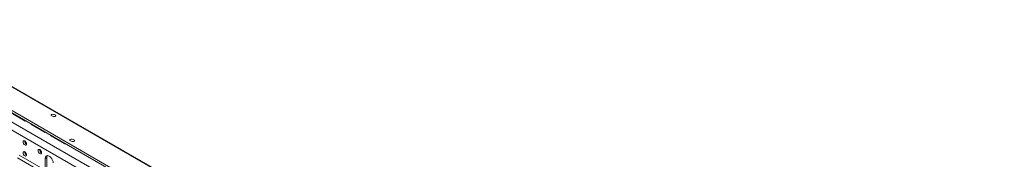
# Model space of a CAD drawing. Units: millimetres. Extents: x 145 to 13454, y 189 to 10070.
# Drawn here: x 11522 to 13438, y 3132 to 3404 of the extents above; entities that cross this region are included whole.
import ezdxf

# ---------------------------------------------------------------- set-up
doc = ezdxf.new("R2010")
doc.units = ezdxf.units.MM
doc.header["$LTSCALE"] = 50

msp = doc.modelspace()

# ---------------------------------------------------------------- linework, layer by layer
at = {"color": 7, "linetype": 'Continuous', "lineweight": 15}
for p, q in [((11675.1, 3091.2), (11152.5, 3392.9)), ((11160.2, 3404.2), (11682.9, 3102.5)), ((11498.5, 3277.7), (13435.4, 2159.6)), ((13438.1, 2159.3), (11501.3, 3277.4)), ((11442.9, 3259.1), (13379.8, 2141)), ((11443.7, 3263), (13380.6, 2144.9)), ((11504.8, 3222.4), (11532.5, 3206.5)), ((11532.5, 3206.5), (11533.6, 3206.8)), ((11544.4, 3200.5), (11543.3, 3200.2)), ((11543.3, 3200.2), (11570.9, 3184.3)), ((11545.8, 3198.8), (11545.9, 3199.6)), ((11570.9, 3184.3), (11572, 3184.6)), ((11582.8, 3178.4), (11581.7, 3178.1)), ((11581.7, 3178.1), (11609.4, 3162.1)), ((11584.2, 3176.6), (11584.4, 3177.4)), ((11609.4, 3162.1), (11610.5, 3162.4)), ((11534.5, 3161.8), (11534.8, 3161.6)), ((11563.7, 3144.9), (11564, 3144.8)), ((11517.5, 3134.6), (11568.3, 3105.3)), ((11571.4, 3110.7), (11520.6, 3139.9)), ((11534.5, 3140.5), (11534.8, 3140.3)), ((11574.4, 3135.6), (11571.4, 3133.8)), ((11571.4, 3133.8), (11571.4, 3110.7)), ((11574.4, 3135.6), (11574.4, 3112.4))]:
    msp.add_line(p, q, dxfattribs=at)
at = {"color": 7, "linetype": 'Continuous', "lineweight": 15, "flags": 128}
for points in [[(11583.9, 3216.8), (11582.9, 3217.6), (11582.5, 3218.4), (11582.8, 3219.1), (11583.8, 3219.6), (11585.3, 3219.8), (11587.1, 3219.6), (11588.9, 3219.2), (11590.5, 3218.5), (11591.5, 3217.7), (11591.9, 3216.9), (11591.6, 3216.2), (11590.6, 3215.7), (11589.1, 3215.5), (11587.3, 3215.6), (11585.5, 3216.1), (11583.9, 3216.8)], [(11531.4, 3160), (11532.7, 3159.5), (11533.8, 3159.8), (11534.5, 3160.6), (11534.8, 3161.9), (11534.5, 3163.6), (11533.8, 3165.3), (11532.7, 3166.8), (11531.4, 3167.8), (11530.1, 3168.3), (11529, 3168), (11528.3, 3167.2), (11528, 3165.9), (11528.3, 3164.2), (11529, 3162.5), (11530.1, 3161), (11531.4, 3160)], [(11620.4, 3168.1), (11619.4, 3168.9), (11619, 3169.7), (11619.3, 3170.4), (11620.3, 3170.9), (11621.8, 3171.1), (11623.6, 3171), (11625.4, 3170.5), (11627, 3169.8), (11628, 3169), (11628.4, 3168.2), (11628.1, 3167.5), (11627.1, 3167), (11625.6, 3166.8), (11623.8, 3167), (11622, 3167.4), (11620.4, 3168.1)], [(11531.4, 3138.7), (11532.7, 3138.2), (11533.8, 3138.5), (11534.5, 3139.3), (11534.8, 3140.6), (11534.5, 3142.3), (11533.8, 3144), (11532.7, 3145.5), (11531.4, 3146.5), (11530.1, 3147), (11529, 3146.7), (11528.3, 3145.9), (11528, 3144.6), (11528.3, 3142.9), (11529, 3141.2), (11530.1, 3139.7), (11531.4, 3138.7)], [(11560.6, 3143.1), (11561.9, 3142.7), (11563, 3142.9), (11563.7, 3143.7), (11564, 3145.1), (11563.7, 3146.7), (11563, 3148.4), (11561.9, 3149.9), (11560.6, 3150.9), (11559.3, 3151.4), (11558.2, 3151.2), (11557.5, 3150.3), (11557.2, 3149), (11557.5, 3147.4), (11558.2, 3145.7), (11559.3, 3144.2), (11560.6, 3143.1)], [(11586.7, 3124.9), (11586.4, 3127.6), (11585.5, 3130.4), (11584.1, 3133.2), (11582.2, 3135.6), (11580.1, 3137.5), (11577.9, 3138.8), (11575.8, 3139.3), (11574, 3139), (11572.6, 3137.9), (11571.7, 3136.1), (11571.4, 3133.8)], [(11575.4, 3139.3), (11574.7, 3137.9), (11574.4, 3135.6)]]:
    msp.add_lwpolyline(points, dxfattribs=at)
at = {"color": 7, "linetype": 'Continuous', "lineweight": 15}
for centre in [(11538.2, 3167.8), (11538.2, 3146.5), (11567.4, 3150.9)]:
    msp.add_arc(centre, 7.07, 178.6716, 238.4369, dxfattribs=at)

doc.saveas('drawing.dxf')
